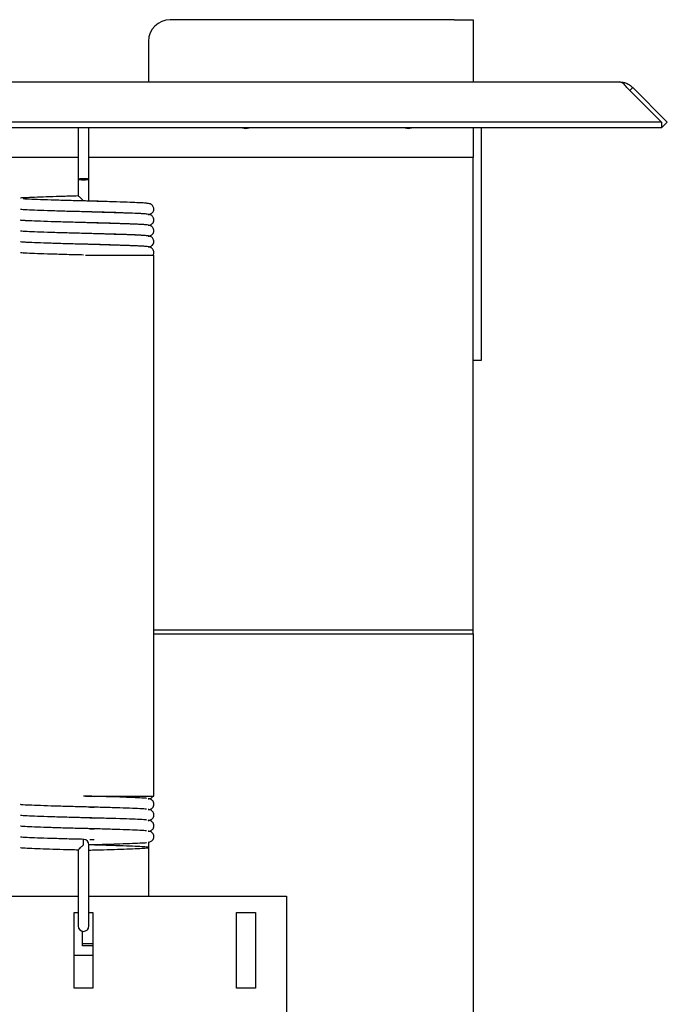
# Model space of a CAD drawing. Units: millimetres. Extents: x 0 to 210, y 0 to 297.
# Drawn here: x 173 to 185, y 252 to 270 of the extents above; entities that cross this region are included whole.
import ezdxf

# ---------------------------------------------------------------- set-up
doc = ezdxf.new("R2010")
doc.units = ezdxf.units.MM

msp = doc.modelspace()

# ---------------------------------------------------------------- linework, layer by layer
at = {"color": 7, "linetype": 'Continuous', "lineweight": 25}
for p, q in [((181.225, 269.8896), (175.975, 269.8896)), ((181.225, 269.8896), (181.575, 269.8896)), ((181.575, 269.8896), (181.575, 268.7396)), ((175.575, 269.4896), (175.575, 268.7396)), ((140.475, 268.7396), (184.275, 268.7396)), ((184.4157, 268.6371), (185.0557, 267.9972)), ((184.5225, 268.6371), (184.4691, 268.5837)), ((184.5225, 268.6371), (185.1625, 267.9972)), ((185.0557, 267.9972), (139.6943, 267.9972)), ((185.0557, 267.8911), (139.6943, 267.8911)), ((174.275, 267.8911), (174.275, 266.9396)), ((174.475, 266.9396), (174.475, 267.8911)), ((181.575, 267.8911), (181.575, 267.3396)), ((181.725, 267.8911), (181.725, 263.5896)), ((185.0557, 267.9972), (185.0557, 267.8911)), ((185.0557, 267.8918), (185.0564, 267.8911)), ((185.1625, 267.9972), (185.0564, 267.8911)), ((174.275, 267.3396), (171.475, 267.3396)), ((181.575, 267.3396), (174.475, 267.3396)), ((181.575, 259.6964), (181.575, 267.3396)), ((174.275, 266.9396), (174.275, 266.8396)), ((174.275, 266.8396), (174.275, 266.6366)), ((174.475, 266.8396), (174.475, 266.9396)), ((174.475, 266.5396), (174.475, 266.8396)), ((174.6487, 266.3325), (174.3925, 266.3392)), ((174.6487, 266.1325), (174.3925, 266.1392)), ((174.6487, 265.9325), (174.3925, 265.9392)), ((174.6487, 265.7325), (174.3925, 265.7392)), ((174.4097, 265.5396), (175.675, 265.5396)), ((175.675, 255.5396), (175.675, 265.5396)), ((181.725, 263.5896), (181.575, 263.5896)), ((181.575, 259.5964), (181.575, 259.6964)), ((181.575, 258.6141), (181.575, 259.5964)), ((175.675, 258.6141), (181.575, 258.6141)), ((181.575, 258.5391), (181.575, 258.6141)), ((175.675, 258.5391), (181.575, 258.5391)), ((181.575, 258.5391), (181.575, 195.0896)), ((174.5738, 255.5345), (174.375, 255.5396)), ((174.4097, 255.5396), (175.675, 255.5396)), ((174.4887, 255.5368), (174.5738, 255.5346)), ((174.2613, 255.3424), (174.1762, 255.3447)), ((174.4887, 255.3368), (174.5738, 255.3346)), ((174.2613, 255.1424), (174.1762, 255.1447)), ((174.4887, 255.1368), (174.5738, 255.1346)), ((174.2613, 254.9424), (174.1762, 254.9447)), ((174.4887, 254.9368), (174.5738, 254.9346)), ((174.375, 254.7396), (174.1762, 254.7448)), ((174.2613, 254.7424), (174.1762, 254.7447)), ((174.375, 254.6396), (174.375, 254.7396)), ((174.475, 254.3396), (174.475, 254.6396)), ((174.4887, 254.7368), (174.5744, 254.7346)), ((175.575, 254.6895), (175.575, 253.6904)), ((174.275, 254.5415), (174.275, 254.3396)), ((174.275, 254.3396), (174.275, 253.1396)), ((174.475, 253.1396), (174.475, 254.3396)), ((171.475, 253.6904), (174.275, 253.6904)), ((174.475, 253.6904), (178.125, 253.6904)), ((178.125, 253.6904), (178.125, 251.2904)), ((174.2, 251.9904), (174.2, 253.3904)), ((174.2, 253.3904), (174.275, 253.3904)), ((174.475, 253.3904), (174.55, 253.3904)), ((174.55, 253.3904), (174.55, 251.9904)), ((177.2, 251.9904), (177.2, 253.3904)), ((177.2, 253.3904), (177.55, 253.3904)), ((177.55, 253.3904), (177.55, 251.9904)), ((174.3551, 252.8904), (174.3551, 253.0416)), ((174.3551, 252.7699), (174.3551, 252.8904)), ((174.55, 252.81), (174.3551, 252.81)), ((174.55, 252.7699), (174.3551, 252.7699)), ((174.55, 252.5904), (174.2, 252.5904)), ((174.55, 251.9904), (174.2, 251.9904)), ((177.55, 251.9904), (177.2, 251.9904))]:
    msp.add_line(p, q, dxfattribs=at)
at = {"color": 7, "linetype": 'Continuous', "lineweight": 25, "flags": 128}
for points in [[(177.3155, 267.8911), (177.375, 267.8796), (177.4345, 267.8911)], [(180.3155, 267.8911), (180.375, 267.8796), (180.4345, 267.8911)], [(174.375, 266.948), (174.3367, 266.9473), (174.3043, 266.9455), (174.2826, 266.9428), (174.275, 266.9396), (174.2826, 266.9364), (174.3043, 266.9337), (174.3367, 266.9319), (174.375, 266.9313), (174.4133, 266.9319), (174.4457, 266.9337), (174.4674, 266.9364), (174.475, 266.9396), (174.4674, 266.9428), (174.4457, 266.9455), (174.4133, 266.9473), (174.375, 266.948)]]:
    msp.add_lwpolyline(points, dxfattribs=at)
at = {"color": 7, "linetype": 'Continuous', "lineweight": 25}
for centre, radius, start, end in [((175.975, 269.4896), 0.4, 90, 180), ((174.375, 254.6396), 0.1, 0, 85.80855), ((174.375, 253.1396), 0.1, 180, 360)]:
    msp.add_arc(centre, radius, start, end, dxfattribs=at)
msp.add_open_spline([(184.4157, 268.6371), (184.3923, 268.6665), (184.3454, 268.7253), (184.2985, 268.7348), (184.275, 268.7396)], degree=3, dxfattribs=at)
for points, knots in [([(184.275, 268.7396), (184.2968, 268.7384), (184.341, 268.7361), (184.3949, 268.7197), (184.4366, 268.7008), (184.4671, 268.6829), (184.4962, 268.6619), (184.5137, 268.6454), (184.5225, 268.6371)], [0, 0, 0, 0, 0.23777892, 0.4824431, 0.60920191, 0.73696809, 0.86792809, 1, 1, 1, 1]), ([(173.2121, 266.5973), (173.2137, 266.5977), (173.2275, 266.6009), (173.3293, 266.6063), (173.507, 266.6138), (173.7394, 266.622), (173.9969, 266.6299), (174.1831, 266.6348), (174.2751, 266.6372)], [0, 0, 0, 0, 0.0259779, 0.2311109, 0.4362438, 0.6252456, 0.8149042, 1, 1, 1, 1]), ([(174.375, 266.5396), (174.3749, 266.5398), (174.3648, 266.5501), (174.3425, 266.5728), (174.3128, 266.6025), (174.2909, 266.6236), (174.2783, 266.6351), (174.2762, 266.6365), (174.2751, 266.6372)], [0, 0, 0, 0, 0.0034084, 0.2328584, 0.514162, 0.7138516, 0.8566236, 1, 1, 1, 1]), ([(174.6487, 266.5325), (174.5577, 266.5349), (174.3652, 266.5399), (174.0626, 266.5475), (173.7674, 266.5563), (173.5174, 266.5651), (173.342, 266.5719), (173.2843, 266.5762), (173.2621, 266.5779)], [0, 0, 0, 0, 0.1604131, 0.3393377, 0.5245834, 0.709829, 0.8887536, 1, 1, 1, 1]), ([(174.6203, 266.5318), (174.5797, 266.5333), (174.4997, 266.5364), (174.4194, 266.5385), (174.3798, 266.5395)], [0, 0, 0, 0, 0.50726312, 1, 1, 1, 1]), ([(175.675, 266.3896), (175.674, 266.4001), (175.672, 266.421), (175.6587, 266.4462), (175.6428, 266.4643), (175.6136, 266.4849), (175.5941, 266.4879), (175.5474, 266.4971), (175.4852, 266.5016), (175.3853, 266.5065), (175.2279, 266.513), (175.0257, 266.5199), (174.8117, 266.5265), (174.6857, 266.53), (174.6203, 266.5318)], [0, 0, 0, 0, 0.0214818, 0.0428662, 0.0637988, 0.0845567, 0.1584709, 0.232326, 0.3438912, 0.4447985, 0.5872897, 0.7737599, 0.8826159, 1, 1, 1, 1]), ([(175.4888, 266.3013), (175.4664, 266.303), (175.4084, 266.3073), (175.2326, 266.3141), (174.9827, 266.323), (174.6872, 266.3318), (174.3751, 266.3396), (174.0626, 266.3475), (173.7683, 266.3563), (173.5139, 266.3651), (173.3295, 266.373), (173.2282, 266.3783), (173.2144, 266.3814), (173.2131, 266.3817)], [0, 0, 0, 0, 0.0637373, 0.165014, 0.2698686, 0.3747232, 0.4759999, 0.5772766, 0.6821312, 0.7869858, 0.8882625, 0.9895391, 1, 1, 1, 1]), ([(174.375, 266.3396), (174.2722, 266.3422), (174.0628, 266.3475), (173.7673, 266.3563), (173.5174, 266.3651), (173.342, 266.3719), (173.2843, 266.3762), (173.2621, 266.3779)], [0, 0, 0, 0, 0.2131103, 0.4337494, 0.6543884, 0.8674987, 1, 1, 1, 1]), ([(174.6203, 266.3318), (174.5797, 266.3333), (174.4997, 266.3364), (174.4194, 266.3385), (174.3798, 266.3395)], [0, 0, 0, 0, 0.5072631, 1, 1, 1, 1]), ([(175.675, 266.1896), (175.674, 266.2001), (175.672, 266.221), (175.6587, 266.2462), (175.6428, 266.2643), (175.6136, 266.2849), (175.5941, 266.2879), (175.5474, 266.2971), (175.4852, 266.3016), (175.3853, 266.3065), (175.2279, 266.313), (175.0257, 266.3199), (174.8117, 266.3265), (174.6857, 266.33), (174.6203, 266.3318)], [0, 0, 0, 0, 0.0214818, 0.0428662, 0.0637988, 0.0845567, 0.1584709, 0.232326, 0.3438912, 0.4447985, 0.5872897, 0.7737599, 0.8826159, 1, 1, 1, 1]), ([(175.5718, 266.289), (175.5818, 266.2896), (175.603, 266.2909), (175.6439, 266.3134), (175.6705, 266.3518), (175.6735, 266.3771), (175.675, 266.3896)], [0, 0, 0, 0, 0.3082503, 0.6574297, 0.8305974, 1, 1, 1, 1]), ([(175.4888, 266.1013), (175.4664, 266.103), (175.4084, 266.1073), (175.2326, 266.1141), (174.9827, 266.123), (174.6872, 266.1318), (174.3751, 266.1396), (174.0626, 266.1475), (173.7683, 266.1563), (173.5139, 266.1651), (173.3295, 266.173), (173.2282, 266.1783), (173.2144, 266.1814), (173.2131, 266.1817)], [0, 0, 0, 0, 0.0637373, 0.165014, 0.2698686, 0.3747232, 0.4759999, 0.5772766, 0.6821312, 0.7869858, 0.8882625, 0.9895391, 1, 1, 1, 1]), ([(174.375, 266.1396), (174.2722, 266.1422), (174.0628, 266.1475), (173.7673, 266.1563), (173.5174, 266.1651), (173.342, 266.1719), (173.2843, 266.1762), (173.2621, 266.1779)], [0, 0, 0, 0, 0.21311027, 0.43374935, 0.65438843, 0.8674987, 1, 1, 1, 1]), ([(174.6203, 266.1318), (174.5797, 266.1333), (174.4997, 266.1364), (174.4194, 266.1385), (174.3798, 266.1395)], [0, 0, 0, 0, 0.5072631, 1, 1, 1, 1]), ([(175.675, 265.9896), (175.674, 266.0001), (175.672, 266.021), (175.6587, 266.0462), (175.6428, 266.0643), (175.6136, 266.0849), (175.5941, 266.0879), (175.5474, 266.0971), (175.4852, 266.1016), (175.3853, 266.1065), (175.2279, 266.113), (175.0257, 266.1199), (174.8117, 266.1265), (174.6857, 266.13), (174.6203, 266.1318)], [0, 0, 0, 0, 0.0214818, 0.0428662, 0.0637988, 0.0845567, 0.1584709, 0.232326, 0.3438912, 0.4447985, 0.5872897, 0.7737599, 0.8826159, 1, 1, 1, 1]), ([(175.5718, 266.089), (175.5818, 266.0896), (175.603, 266.0909), (175.6439, 266.1134), (175.6705, 266.1518), (175.6735, 266.1771), (175.675, 266.1896)], [0, 0, 0, 0, 0.3082503, 0.6574297, 0.8305974, 1, 1, 1, 1]), ([(175.4888, 265.9013), (175.4664, 265.903), (175.4084, 265.9073), (175.2326, 265.9141), (174.9827, 265.923), (174.6872, 265.9318), (174.3751, 265.9396), (174.0626, 265.9475), (173.7683, 265.9563), (173.5139, 265.9651), (173.3295, 265.973), (173.2282, 265.9783), (173.2144, 265.9814), (173.2131, 265.9817)], [0, 0, 0, 0, 0.0637373, 0.165014, 0.2698686, 0.3747232, 0.4759999, 0.5772766, 0.6821312, 0.7869858, 0.8882625, 0.9895391, 1, 1, 1, 1]), ([(174.375, 265.9396), (174.2722, 265.9422), (174.0628, 265.9475), (173.7673, 265.9563), (173.5174, 265.9651), (173.342, 265.9719), (173.2843, 265.9762), (173.2621, 265.9779)], [0, 0, 0, 0, 0.2131103, 0.4337494, 0.6543884, 0.8674987, 1, 1, 1, 1]), ([(174.6203, 265.9318), (174.5797, 265.9333), (174.4997, 265.9364), (174.4194, 265.9385), (174.3798, 265.9395)], [0, 0, 0, 0, 0.5072631, 1, 1, 1, 1]), ([(175.675, 265.7896), (175.674, 265.8001), (175.672, 265.821), (175.6587, 265.8462), (175.6428, 265.8643), (175.6136, 265.8849), (175.5941, 265.8879), (175.5474, 265.8971), (175.4852, 265.9016), (175.3853, 265.9065), (175.2279, 265.913), (175.0257, 265.9199), (174.8117, 265.9265), (174.6857, 265.93), (174.6203, 265.9318)], [0, 0, 0, 0, 0.0214818, 0.0428662, 0.0637988, 0.0845567, 0.1584709, 0.232326, 0.3438912, 0.4447985, 0.5872897, 0.7737599, 0.8826159, 1, 1, 1, 1]), ([(175.5718, 265.889), (175.5818, 265.8896), (175.603, 265.8909), (175.6439, 265.9134), (175.6705, 265.9518), (175.6735, 265.9771), (175.675, 265.9896)], [0, 0, 0, 0, 0.3082503, 0.6574297, 0.8305974, 1, 1, 1, 1]), ([(175.4888, 265.7013), (175.4664, 265.703), (175.4084, 265.7073), (175.2326, 265.7141), (174.9827, 265.723), (174.6872, 265.7318), (174.3751, 265.7396), (174.0626, 265.7475), (173.7683, 265.7563), (173.5139, 265.7651), (173.3295, 265.773), (173.2282, 265.7783), (173.2144, 265.7814), (173.2131, 265.7817)], [0, 0, 0, 0, 0.0637373, 0.165014, 0.2698686, 0.3747232, 0.4759999, 0.5772766, 0.6821312, 0.7869858, 0.8882625, 0.9895391, 1, 1, 1, 1]), ([(174.375, 265.7396), (174.2722, 265.7422), (174.0628, 265.7475), (173.7673, 265.7563), (173.5174, 265.7651), (173.342, 265.7719), (173.2843, 265.7762), (173.2621, 265.7779)], [0, 0, 0, 0, 0.2131103, 0.4337494, 0.6543884, 0.8674987, 1, 1, 1, 1]), ([(174.6203, 265.7318), (174.5797, 265.7333), (174.4997, 265.7364), (174.4194, 265.7385), (174.3798, 265.7395)], [0, 0, 0, 0, 0.5072631, 1, 1, 1, 1]), ([(175.675, 265.5896), (175.674, 265.6001), (175.672, 265.621), (175.6587, 265.6462), (175.6428, 265.6643), (175.6136, 265.6849), (175.5941, 265.6879), (175.5474, 265.6971), (175.4852, 265.7016), (175.3853, 265.7065), (175.2279, 265.713), (175.0257, 265.7199), (174.8117, 265.7265), (174.6857, 265.73), (174.6203, 265.7318)], [0, 0, 0, 0, 0.0214818, 0.0428662, 0.0637988, 0.0845567, 0.1584709, 0.232326, 0.3438912, 0.4447985, 0.5872897, 0.7737599, 0.8826159, 1, 1, 1, 1]), ([(175.5718, 265.689), (175.5818, 265.6896), (175.603, 265.6909), (175.6439, 265.7134), (175.6705, 265.7518), (175.6735, 265.7771), (175.675, 265.7896)], [0, 0, 0, 0, 0.3082503, 0.6574297, 0.8305974, 1, 1, 1, 1]), ([(174.375, 265.5396), (174.2721, 265.5422), (174.0626, 265.5475), (173.7683, 265.5563), (173.5139, 265.5651), (173.3295, 265.573), (173.2282, 265.5783), (173.2144, 265.5814), (173.2131, 265.5817)], [0, 0, 0, 0, 0.1932761, 0.3933802, 0.5934844, 0.7867605, 0.9800365, 1, 1, 1, 1]), ([(174.375, 265.5396), (174.2722, 265.5422), (174.0628, 265.5475), (173.7673, 265.5563), (173.5174, 265.5651), (173.342, 265.5719), (173.2843, 265.5762), (173.2621, 265.5779)], [0, 0, 0, 0, 0.21311027, 0.43374935, 0.65438843, 0.8674987, 1, 1, 1, 1]), ([(175.6587, 265.5386), (175.6621, 265.5434), (175.6721, 265.5571), (175.6738, 265.5768), (175.675, 265.5896)], [0, 0, 0, 0, 0.3470107, 1, 1, 1, 1]), ([(175.5367, 255.4976), (175.5354, 255.4978), (175.5216, 255.501), (175.4205, 255.5063), (175.2361, 255.5141), (174.9817, 255.523), (174.6874, 255.5318), (174.4779, 255.537), (174.375, 255.5396)], [0, 0, 0, 0, 0.0188857, 0.2123743, 0.4058629, 0.6061872, 0.8065114, 1, 1, 1, 1]), ([(175.5717, 255.489), (175.5809, 255.4897), (175.6019, 255.4915), (175.6407, 255.5085), (175.6556, 255.5336), (175.6585, 255.5387)], [0, 0, 0, 0, 0.3871633, 0.87678382, 1, 1, 1, 1]), ([(174.5738, 255.3345), (174.5077, 255.3362), (174.3401, 255.3406), (174.0623, 255.3475), (173.7683, 255.3563), (173.5139, 255.3651), (173.3295, 255.373), (173.2283, 255.3783), (173.2146, 255.3814), (173.2133, 255.3817)], [0, 0, 0, 0, 0.1118923, 0.2837311, 0.4616405, 0.63955, 0.8113887, 0.9832275, 1, 1, 1, 1]), ([(175.5367, 255.2976), (175.5354, 255.2978), (175.5216, 255.301), (175.4205, 255.3063), (175.2361, 255.3141), (174.9817, 255.323), (174.6877, 255.3318), (174.4099, 255.3387), (174.2423, 255.343), (174.1762, 255.3448)], [0, 0, 0, 0, 0.0167725, 0.1886113, 0.36045, 0.5383595, 0.7162689, 0.8881077, 1, 1, 1, 1]), ([(175.675, 255.3896), (175.6733, 255.4029), (175.67, 255.4295), (175.6499, 255.4581), (175.6168, 255.4838), (175.5999, 255.4869), (175.5788, 255.4906), (175.5709, 255.4919)], [0, 0, 0, 0, 0.1381066, 0.2756201, 0.4120044, 0.7790219, 1, 1, 1, 1]), ([(175.5717, 255.289), (175.5811, 255.2896), (175.6024, 255.2909), (175.6432, 255.3128), (175.6704, 255.3515), (175.6735, 255.377), (175.675, 255.3896)], [0, 0, 0, 0, 0.2836208, 0.6422977, 0.8224363, 1, 1, 1, 1]), ([(174.5738, 255.1345), (174.5077, 255.1362), (174.3401, 255.1406), (174.0623, 255.1475), (173.7683, 255.1563), (173.5139, 255.1651), (173.3295, 255.173), (173.2283, 255.1783), (173.2146, 255.1814), (173.2133, 255.1817)], [0, 0, 0, 0, 0.1118923, 0.2837311, 0.4616405, 0.63955, 0.8113887, 0.9832275, 1, 1, 1, 1]), ([(175.5367, 255.0976), (175.5354, 255.0978), (175.5216, 255.101), (175.4205, 255.1063), (175.2361, 255.1141), (174.9817, 255.123), (174.6877, 255.1318), (174.4099, 255.1387), (174.2423, 255.143), (174.1762, 255.1448)], [0, 0, 0, 0, 0.0167725, 0.1886113, 0.36045, 0.5383595, 0.7162689, 0.8881077, 1, 1, 1, 1]), ([(175.675, 255.1896), (175.6733, 255.2029), (175.67, 255.2295), (175.6499, 255.2581), (175.6168, 255.2838), (175.5999, 255.2869), (175.5788, 255.2906), (175.5709, 255.2919)], [0, 0, 0, 0, 0.1381066, 0.2756201, 0.4120044, 0.7790219, 1, 1, 1, 1]), ([(175.5717, 255.089), (175.5811, 255.0896), (175.6024, 255.0909), (175.6432, 255.1128), (175.6704, 255.1515), (175.6735, 255.177), (175.675, 255.1896)], [0, 0, 0, 0, 0.2836208, 0.6422977, 0.8224363, 1, 1, 1, 1]), ([(174.5738, 254.9345), (174.5077, 254.9362), (174.3401, 254.9406), (174.0623, 254.9475), (173.7683, 254.9563), (173.5139, 254.9651), (173.3295, 254.973), (173.2283, 254.9783), (173.2146, 254.9814), (173.2133, 254.9817)], [0, 0, 0, 0, 0.1118923, 0.2837311, 0.4616405, 0.63955, 0.8113887, 0.9832275, 1, 1, 1, 1]), ([(175.675, 254.9896), (175.6733, 255.0029), (175.67, 255.0295), (175.6499, 255.0581), (175.6168, 255.0838), (175.5999, 255.0869), (175.5788, 255.0906), (175.5709, 255.0919)], [0, 0, 0, 0, 0.1381066, 0.2756201, 0.4120044, 0.7790219, 1, 1, 1, 1]), ([(175.5717, 254.889), (175.5811, 254.8896), (175.6024, 254.8909), (175.6432, 254.9128), (175.6704, 254.9515), (175.6735, 254.977), (175.675, 254.9896)], [0, 0, 0, 0, 0.2836208, 0.6422977, 0.8224363, 1, 1, 1, 1]), ([(174.375, 254.7396), (174.2721, 254.7422), (174.0626, 254.7475), (173.7683, 254.7563), (173.5139, 254.7651), (173.3295, 254.773), (173.2283, 254.7783), (173.2146, 254.7814), (173.2133, 254.7817)], [0, 0, 0, 0, 0.1934886, 0.3938128, 0.5941371, 0.7876257, 0.9811143, 1, 1, 1, 1]), ([(175.5367, 254.8976), (175.5354, 254.8978), (175.5216, 254.901), (175.4205, 254.9063), (175.2361, 254.9141), (174.9817, 254.923), (174.6877, 254.9318), (174.4099, 254.9387), (174.2423, 254.943), (174.1762, 254.9448)], [0, 0, 0, 0, 0.0167725, 0.1886113, 0.36045, 0.5383595, 0.7162689, 0.8881077, 1, 1, 1, 1]), ([(175.675, 254.7896), (175.6733, 254.8029), (175.67, 254.8295), (175.6499, 254.8581), (175.6168, 254.8838), (175.5999, 254.8869), (175.5788, 254.8906), (175.5709, 254.8919)], [0, 0, 0, 0, 0.1381066, 0.2756201, 0.4120044, 0.7790219, 1, 1, 1, 1]), ([(175.5717, 254.689), (175.5811, 254.6896), (175.6024, 254.6909), (175.6432, 254.7128), (175.6704, 254.7515), (175.6735, 254.777), (175.675, 254.7896)], [0, 0, 0, 0, 0.2836208, 0.6422977, 0.8224363, 1, 1, 1, 1]), ([(174.2751, 254.5421), (174.2754, 254.5428), (174.2762, 254.5442), (174.2869, 254.5555), (174.3072, 254.5755), (174.3381, 254.605), (174.3626, 254.628), (174.3748, 254.6395), (174.375, 254.6396)], [0, 0, 0, 0, 0.1407924, 0.2809165, 0.4762433, 0.7378574, 0.9965728, 1, 1, 1, 1]), ([(174.375, 254.7396), (174.375, 254.7396), (174.375, 254.7396), (174.3753, 254.7396), (174.3758, 254.7396), (174.3766, 254.7396), (174.3776, 254.7396), (174.3786, 254.7396), (174.3792, 254.7395), (174.3796, 254.7395), (174.3798, 254.7395), (174.3798, 254.7395), (174.3798, 254.7395)], [0, 0, 0, 0, 0.0654572, 0.130672, 0.2254567, 0.3568646, 0.5261808, 0.6968316, 0.8086309, 0.8933018, 0.96175, 1, 1, 1, 1]), ([(174.4749, 254.5421), (174.5669, 254.5445), (174.753, 254.5494), (175.011, 254.5573), (175.2418, 254.5654), (175.4258, 254.573), (175.5469, 254.5808), (175.5893, 254.5896), (175.5469, 254.5985), (175.4257, 254.6063), (175.2347, 254.6141), (174.9819, 254.623), (174.7191, 254.6309), (174.5433, 254.6353), (174.4739, 254.6371)], [0, 0, 0, 0, 0.0780187, 0.1579606, 0.2376257, 0.3240901, 0.4105545, 0.5000736, 0.5895926, 0.676057, 0.7625215, 0.8520405, 0.9415596, 1, 1, 1, 1]), ([(174.4745, 254.6422), (174.5437, 254.6439), (174.7193, 254.6484), (174.9816, 254.6563), (175.2361, 254.6651), (175.4207, 254.673), (175.5224, 254.6784), (175.5362, 254.6815), (175.5377, 254.6819)], [0, 0, 0, 0, 0.1384766, 0.3511416, 0.5638066, 0.7692149, 0.9746231, 1, 1, 1, 1]), ([(174.2751, 254.5421), (174.1831, 254.5445), (173.9969, 254.5494), (173.7394, 254.5573), (173.5069, 254.5654), (173.3295, 254.573), (173.2283, 254.5783), (173.2146, 254.5814), (173.2133, 254.5817)], [0, 0, 0, 0, 0.1862048, 0.3769997, 0.5671339, 0.7734958, 0.9798578, 1, 1, 1, 1])]:
    msp.add_open_spline(points, degree=3, knots=knots, dxfattribs=at)

doc.saveas('drawing.dxf')
